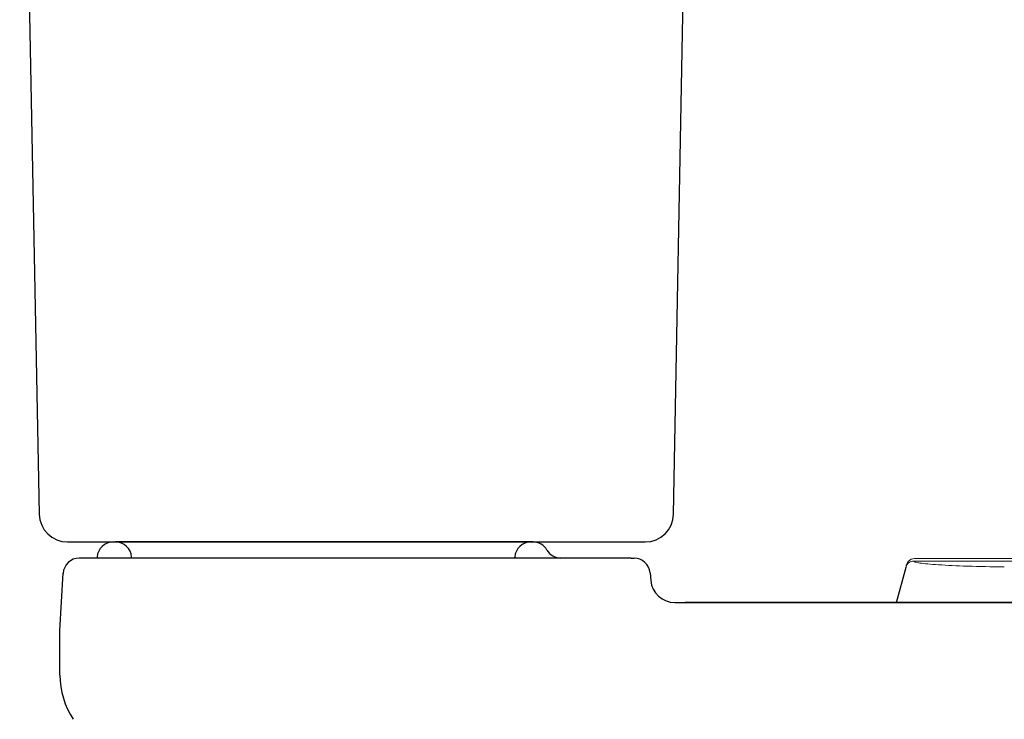
# Model space of a CAD drawing. Units: millimetres. Extents: x -1831 to 2352, y -10 to 1308.
# Drawn here: x 22 to 266, y 381 to 555 of the extents above; entities that cross this region are included whole.
import ezdxf

# ---------------------------------------------------------------- set-up
doc = ezdxf.new("R2010")
doc.units = ezdxf.units.MM
doc.layers.add('10', color=7, linetype='Continuous', lineweight=0, true_color=0xffffff)
doc.layers.add('PIC01', color=7, linetype='Continuous')

msp = doc.modelspace()

# ---------------------------------------------------------------- linework, layer by layer
at = {"color": 7, "linetype": 'Continuous', "lineweight": 15}
for p, q in [((243.26, 420.28), (243.26, 420.27)), ((277.72, 420.28), (243.26, 420.28)), ((243.26, 420.27), (243.26, 420.27)), ((243.26, 420.27), (243.26, 420.27)), ((243.43, 420.93), (277.51, 420.92)), ((241.32, 418.79), (241.32, 418.79))]:
    msp.add_line(p, q, dxfattribs=at)
at = {"color": 7, "linetype": 'Continuous', "lineweight": 25}
msp.add_line((238.97, 410.01), (241.32, 418.79), dxfattribs=at)
at = {"color": 7, "linetype": 'Continuous', "lineweight": 15}
msp.add_arc((243.49, 418.76), 2.16, 91.4304, 179.2346, dxfattribs=at)
for points, knots in [([(241.32, 418.79), (241.38, 418.99), (241.44, 419.2), (241.67, 419.58), (241.89, 419.8), (242.22, 420), (242.42, 420.11), (242.84, 420.24), (243.05, 420.28), (243.26, 420.28)], [0, 0, 0, 0, 0.25, 0.25, 0.5, 0.5, 0.75, 0.75, 1, 1, 1, 1]), ([(265.68, 418.82), (262.46, 418.86), (256.31, 419), (248.94, 419.34), (244.24, 419.78), (243.21, 420.11), (243.26, 420.27)], [0.0000966, 0.0000966, 0.0000966, 0.0000966, 0.2500966, 0.5000966, 0.7500966, 1, 1, 1, 1])]:
    msp.add_open_spline(points, degree=3, knots=knots, dxfattribs=at)
at = {"color": 7, "linetype": 'Continuous', "lineweight": 25}
for points, knots in [([(264.69, 410.01), (264.5, 410.01), (264.14, 410.01), (263.59, 410.01), (263.05, 410.01), (262.51, 410.01), (261.98, 410.01), (261.45, 410.01), (260.92, 410.01), (260.39, 410.01), (259.87, 410.01), (258.66, 410.01), (256.8, 410.01), (254.37, 410.01), (252.08, 410.01), (249.21, 410.01), (246.02, 410.01), (243.45, 410.01), (241.8, 410.01), (240.78, 410.01), (239.97, 410.01), (239.51, 410.01), (239.26, 410.01), (239.13, 410.01), (239.04, 410.01), (238.98, 410.01), (238.97, 410.01), (238.97, 410.01)], [0, 0, 0, 0, 0.012524, 0.025035, 0.037537, 0.050031, 0.062523, 0.075015, 0.08751, 0.100013, 0.112526, 0.125052, 0.187555, 0.250071, 0.312574, 0.375089, 0.500002, 0.624915, 0.687418, 0.749934, 0.812437, 0.874952, 0.899987, 0.924982, 0.949964, 0.974961, 1, 1, 1, 1]), ([(304.66, 410.01), (304.14, 410.01), (303.1, 410.01), (301.55, 410.01), (299.99, 410.01), (298.44, 410.01), (296.89, 410.01), (295.34, 410.01), (293.79, 410.01), (292.24, 410.01), (290.7, 410.01), (289.15, 410.01), (287.61, 410.01), (286.07, 410.01), (284.09, 410.01), (281.67, 410.01), (278.82, 410.01), (275.98, 410.01), (273.14, 410.01), (270.32, 410.01), (267.5, 410.01), (265.62, 410.01), (264.69, 410.01)], [0, 0, 0, 0, 0.0384773, 0.0769464, 0.1154089, 0.1538664, 0.1923202, 0.2307719, 0.269223, 0.307675, 0.3461294, 0.3845877, 0.4230514, 0.461522, 0.500001, 0.571452, 0.6428794, 0.7142929, 0.7857021, 0.8571166, 0.928546, 1, 1, 1, 1])]:
    msp.add_open_spline(points, degree=3, knots=knots, dxfattribs=at)
at = {"layer": '10', "color": 7, "linetype": 'ByBlock', "lineweight": 25}
msp.add_line((148.81, 425.01), (45.27, 425.01), dxfattribs=at)
at = {"layer": 'PIC01', "color": 7, "linetype": 'Continuous', "lineweight": 25}
for p, q in [((26.39, 431.88), (21.51, 692.15)), ((183.64, 431.88), (188.51, 692.15)), ((33.38, 425.01), (176.64, 425.01)), ((44.71, 425.01), (45.27, 425.01)), ((148.81, 425.01), (148.29, 425.01)), ((173.16, 421.01), (36.29, 421.01)), ((40.72, 421.28), (40.7, 421.01)), ((49.28, 421.01), (49.26, 421.28)), ((144.29, 421.01), (144.3, 421.28)), ((173.16, 421.01), (173.86, 421.01)), ((31.51, 403.06), (32.3, 417.24)), ((177.84, 417.38), (178.01, 415.47)), ((183.99, 410.01), (327.46, 410.01)), ((742.51, 410.01), (186.51, 410.01)), ((742.51, 410.01), (221, 410.01)), ((31.51, 392.01), (31.51, 403.06))]:
    msp.add_line(p, q, dxfattribs=at)
for centre, radius, start, end in [((33.38, 432.01), 7, 181.0722, 270), ((176.64, 432.01), 7, 270, 358.9278), ((44.71, 421.01), 4, 90, 176.1859), ((45.27, 421.01), 4, 3.8141, 90), ((148.29, 421.01), 4, 90, 176.1859), ((148.81, 421.01), 4, 30, 90), ((155.74, 425.01), 4, 210, 270), ((36.29, 417.01), 4, 90, 176.8128), ((173.86, 417.01), 4, 5.1944, 90), ((183.99, 416.01), 6, 185.1944, 270), ((51.51, 392.01), 20, 180, 213.2716)]:
    msp.add_arc(centre, radius, start, end, dxfattribs=at)

doc.saveas('drawing.dxf')
